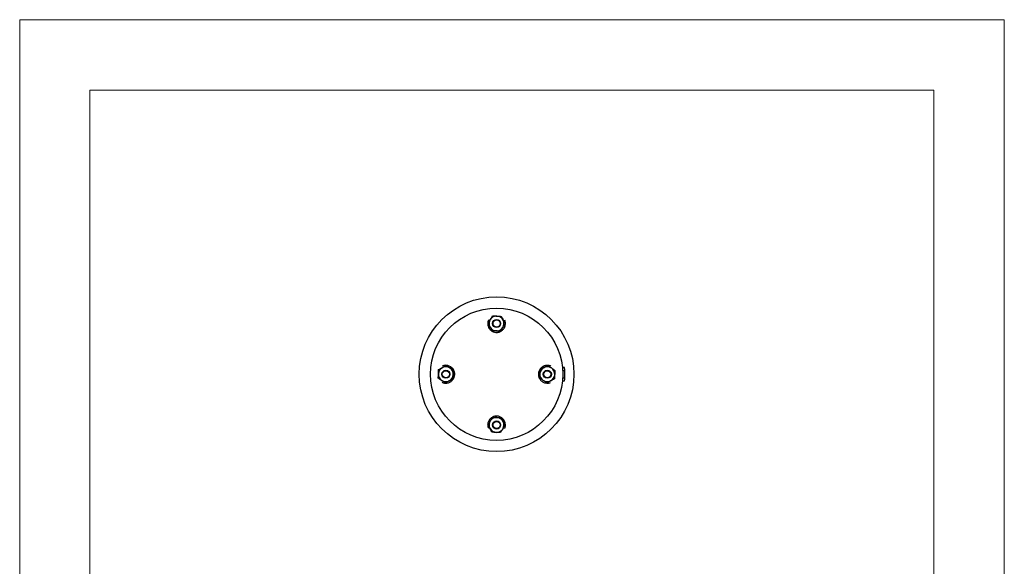
# Model space of a CAD drawing. Units: inches. Extents: x -1907 to 18767, y 1 to 4771.
# Drawn here: x 3393 to 4443, y 1760 to 2343 of the extents above; entities that cross this region are included whole.
import ezdxf

# ---------------------------------------------------------------- set-up
doc = ezdxf.new("R2010")
doc.units = ezdxf.units.IN
doc.header["$MEASUREMENT"] = 0

msp = doc.modelspace()

# ---------------------------------------------------------------- linework, layer by layer
at = {"lineweight": 18}
for p, q in [((3392.8, 857.5), (3392.8, 2342.5)), ((3392.8, 2342.5), (4442.8, 2342.5)), ((4442.8, 2342.5), (4442.8, 857.5)), ((3467.8, 932.5), (3467.8, 2267.5)), ((3467.8, 2267.5), (4367.8, 2267.5)), ((4367.8, 2267.5), (4367.8, 932.5))]:
    msp.add_line(p, q, dxfattribs=at)
for points in [[(3892.8, 2022.6), (3892.6, 2022.2)], [(3959.3, 1973.2), (3959, 1973.4)], [(3973.7, 1971.7), (3971.9, 1971.7)], [(3971.9, 1968.7), (3974.2, 1968.7)], [(3974.2, 1969.8), (3973.7, 1971.7)], [(3974.2, 1969.8), (3973.9, 1970.7)], [(3974.2, 1959.1), (3974.2, 1969.8)], [(3843.4, 1956.1), (3843.8, 1955.9)], [(3971.9, 1960.8), (3974.2, 1960.8)], [(3971.9, 1957.5), (3973.9, 1957.5)], [(3973.9, 1957.5), (3974.2, 1959.1)], [(3910, 1906.8), (3910.1, 1907)]]:
    msp.add_lwpolyline(points)
msp.add_circle((3901.4, 1964.6), 82.5)
for points, knots in [([(3971.9, 1964.6), (3971.9, 2003.6), (3940.3, 2035.1), (3901.4, 2035.1), (3862.4, 2035.1), (3830.8, 2003.6), (3830.8, 1964.6), (3830.8, 1925.7), (3862.4, 1894.1), (3901.4, 1894.1), (3940.3, 1894.1), (3971.9, 1925.7), (3971.9, 1964.6), (3971.9, 1964.6), (3971.9, 1964.6), (3971.9, 1964.6)], [0, 0, 0, 0, 1, 1, 1, 2, 2, 2, 3, 3, 3, 4, 4, 4, 5, 5, 5, 5]), ([(3894.7, 2023), (3894.9, 2023.3), (3895.1, 2023.6), (3895.3, 2023.9), (3896, 2024.9), (3896.6, 2025.9), (3897.2, 2026.9)], [0, 0, 0, 0, 1, 1, 1, 2, 2, 2, 2]), ([(3897.2, 2026.9), (3898, 2026.8), (3898.7, 2026.8), (3899.5, 2026.7), (3900.2, 2026.7), (3901, 2026.6), (3901.8, 2026.6)], [0, 0, 0, 0, 1, 1, 1, 2, 2, 2, 2]), ([(3901.8, 2026.6), (3901.9, 2026.6), (3902, 2026.6), (3902.1, 2026.6), (3902.8, 2026.5), (3903.6, 2026.5), (3904.3, 2026.5), (3905, 2026.4), (3905.7, 2026.4), (3906.4, 2026.3)], [0, 0, 0, 0, 1, 1, 1, 2, 2, 2, 3, 3, 3, 3]), ([(3892.6, 2022.2), (3892.4, 2021.7), (3892.3, 2021.3), (3892.2, 2020.8), (3892, 2020.3), (3892, 2019.8), (3891.9, 2019.3), (3891.9, 2018.7), (3891.9, 2018.2), (3892, 2017.6), (3892, 2017.1), (3892.2, 2016.5), (3892.3, 2016), (3892.5, 2015.5), (3892.7, 2015), (3892.9, 2014.5), (3893.1, 2014), (3893.4, 2013.6), (3893.7, 2013.1), (3894, 2012.7), (3894.3, 2012.4), (3894.7, 2012), (3895, 2011.7), (3895.4, 2011.3), (3895.8, 2011), (3896.2, 2010.7), (3896.6, 2010.5), (3897.1, 2010.3), (3897.5, 2010), (3898, 2009.9), (3898.4, 2009.7), (3898.9, 2009.5), (3899.4, 2009.4), (3899.9, 2009.4), (3900.4, 2009.3), (3900.9, 2009.2), (3901.4, 2009.2), (3902, 2009.2), (3902.6, 2009.3), (3903.2, 2009.4), (3903.7, 2009.5), (3904.3, 2009.7), (3904.8, 2009.9), (3905.3, 2010.1), (3905.8, 2010.3), (3906.3, 2010.6), (3906.7, 2010.9), (3907.2, 2011.2), (3907.6, 2011.6), (3908, 2012), (3908.4, 2012.4), (3908.8, 2012.8), (3909.1, 2013.3), (3909.4, 2013.7), (3909.7, 2014.2), (3910, 2014.7), (3910.2, 2015.3), (3910.4, 2015.8), (3910.5, 2016.3), (3910.7, 2016.9), (3910.7, 2017.4), (3910.8, 2017.9), (3910.8, 2018.5), (3910.8, 2019.1), (3910.8, 2019.6), (3910.7, 2020.1), (3910.6, 2020.6), (3910.5, 2021.2), (3910.3, 2021.7), (3910.1, 2022.2)], [0, 0, 0, 0, 1, 1, 1, 2, 2, 2, 3, 3, 3, 4, 4, 4, 5, 5, 5, 6, 6, 6, 7, 7, 7, 8, 8, 8, 9, 9, 9, 10, 10, 10, 11, 11, 11, 12, 12, 12, 13, 13, 13, 14, 14, 14, 15, 15, 15, 16, 16, 16, 17, 17, 17, 18, 18, 18, 19, 19, 19, 20, 20, 20, 21, 21, 21, 22, 22, 22, 23, 23, 23, 23]), ([(3892.2, 2019.2), (3892.4, 2019.4), (3892.6, 2019.7), (3892.7, 2020), (3893.1, 2020.5), (3893.4, 2021), (3893.7, 2021.5), (3894.1, 2022), (3894.4, 2022.5), (3894.7, 2023)], [0, 0, 0, 0, 1, 1, 1, 2, 2, 2, 3, 3, 3, 3]), ([(3894.3, 2015.1), (3894.2, 2015.2), (3894.2, 2015.3), (3894.1, 2015.4), (3893.8, 2016), (3893.5, 2016.7), (3893.2, 2017.3), (3892.9, 2017.9), (3892.5, 2018.6), (3892.2, 2019.2)], [0, 0, 0, 0, 1, 1, 1, 2, 2, 2, 3, 3, 3, 3]), ([(3905.7, 2018.7), (3905.7, 2021.1), (3903.8, 2023), (3901.4, 2023), (3899, 2023), (3897, 2021.1), (3897, 2018.7), (3897, 2016.3), (3899, 2014.4), (3901.4, 2014.4), (3903.8, 2014.4), (3905.7, 2016.3), (3905.7, 2018.7), (3905.7, 2018.7), (3905.7, 2018.7), (3905.7, 2018.7)], [0, 0, 0, 0, 1, 1, 1, 2, 2, 2, 3, 3, 3, 4, 4, 4, 5, 5, 5, 5]), ([(3905.2, 2018.7), (3905.2, 2020.8), (3903.5, 2022.5), (3901.4, 2022.5), (3899.3, 2022.5), (3897.6, 2020.8), (3897.6, 2018.7), (3897.6, 2016.6), (3899.3, 2014.9), (3901.4, 2014.9), (3903.5, 2014.9), (3905.2, 2016.6), (3905.2, 2018.7), (3905.2, 2018.7), (3905.2, 2018.7), (3905.2, 2018.7)], [0, 0, 0, 0, 1, 1, 1, 2, 2, 2, 3, 3, 3, 4, 4, 4, 5, 5, 5, 5]), ([(3906.4, 2026.3), (3906.7, 2025.7), (3907, 2025), (3907.4, 2024.3), (3907.7, 2023.7), (3908.1, 2023), (3908.4, 2022.3)], [0, 0, 0, 0, 1, 1, 1, 2, 2, 2, 2]), ([(3910.5, 2018.2), (3909.9, 2017.2), (3909.2, 2016.2), (3908.6, 2015.2), (3908.4, 2014.9), (3908.2, 2014.6), (3908, 2014.3)], [0, 0, 0, 0, 1, 1, 1, 2, 2, 2, 2]), ([(3908.4, 2022.3), (3908.5, 2022.2), (3908.5, 2022.1), (3908.6, 2022), (3908.9, 2021.3), (3909.2, 2020.7), (3909.5, 2020.1), (3909.9, 2019.4), (3910.2, 2018.8), (3910.5, 2018.2)], [0, 0, 0, 0, 1, 1, 1, 2, 2, 2, 3, 3, 3, 3]), ([(3896.4, 2011), (3896, 2011.7), (3895.7, 2012.3), (3895.3, 2013), (3895, 2013.7), (3894.6, 2014.4), (3894.3, 2015.1)], [0, 0, 0, 0, 1, 1, 1, 2, 2, 2, 2]), ([(3900.9, 2010.8), (3900.8, 2010.8), (3900.7, 2010.8), (3900.6, 2010.8), (3899.9, 2010.8), (3899.2, 2010.9), (3898.5, 2010.9), (3897.8, 2010.9), (3897.1, 2011), (3896.4, 2011)], [0, 0, 0, 0, 1, 1, 1, 2, 2, 2, 3, 3, 3, 3]), ([(3905.5, 2010.5), (3904.8, 2010.6), (3904, 2010.6), (3903.3, 2010.6), (3902.5, 2010.7), (3901.7, 2010.7), (3900.9, 2010.8)], [0, 0, 0, 0, 1, 1, 1, 2, 2, 2, 2]), ([(3908, 2014.3), (3907.7, 2013.8), (3907.3, 2013.3), (3907, 2012.8), (3906.7, 2012.3), (3906.3, 2011.8), (3906, 2011.3), (3905.8, 2011), (3905.7, 2010.8), (3905.5, 2010.5)], [0, 0, 0, 0, 1, 1, 1, 2, 2, 2, 3, 3, 3, 3]), ([(3843.8, 1955.9), (3844.2, 1955.7), (3844.7, 1955.5), (3845.2, 1955.4), (3845.7, 1955.3), (3846.2, 1955.2), (3846.7, 1955.2), (3847.3, 1955.2), (3847.8, 1955.2), (3848.4, 1955.2), (3848.9, 1955.3), (3849.5, 1955.4), (3850, 1955.6), (3850.5, 1955.7), (3851, 1955.9), (3851.5, 1956.1), (3851.9, 1956.4), (3852.4, 1956.6), (3852.8, 1957), (3853.2, 1957.2), (3853.6, 1957.6), (3854, 1957.9), (3854.3, 1958.3), (3854.6, 1958.7), (3854.9, 1959.1), (3855.2, 1959.5), (3855.5, 1959.9), (3855.7, 1960.3), (3855.9, 1960.7), (3856.1, 1961.2), (3856.3, 1961.7), (3856.4, 1962.2), (3856.5, 1962.6), (3856.6, 1963.1), (3856.7, 1963.6), (3856.7, 1964.1), (3856.7, 1964.6), (3856.7, 1965.3), (3856.7, 1965.9), (3856.6, 1966.5), (3856.5, 1967), (3856.3, 1967.5), (3856.1, 1968), (3855.9, 1968.5), (3855.7, 1969), (3855.4, 1969.5), (3855.1, 1970), (3854.8, 1970.4), (3854.4, 1970.9), (3854, 1971.3), (3853.6, 1971.7), (3853.1, 1972), (3852.7, 1972.4), (3852.2, 1972.7), (3851.7, 1972.9), (3851.2, 1973.2), (3850.7, 1973.4), (3850.2, 1973.6), (3849.6, 1973.8), (3849.1, 1973.9), (3848.6, 1974), (3848, 1974), (3847.5, 1974.1), (3846.9, 1974.1), (3846.4, 1974), (3845.9, 1974), (3845.3, 1973.9), (3844.8, 1973.7), (3844.3, 1973.6), (3843.8, 1973.4)], [0, 0, 0, 0, 1, 1, 1, 2, 2, 2, 3, 3, 3, 4, 4, 4, 5, 5, 5, 6, 6, 6, 7, 7, 7, 8, 8, 8, 9, 9, 9, 10, 10, 10, 11, 11, 11, 12, 12, 12, 13, 13, 13, 14, 14, 14, 15, 15, 15, 16, 16, 16, 17, 17, 17, 18, 18, 18, 19, 19, 19, 20, 20, 20, 21, 21, 21, 22, 22, 22, 23, 23, 23, 23]), ([(3959, 1973.4), (3958.5, 1973.5), (3958, 1973.7), (3957.5, 1973.8), (3957, 1973.9), (3956.5, 1974), (3956, 1974), (3955.5, 1974.1), (3954.9, 1974.1), (3954.4, 1974), (3953.8, 1973.9), (3953.3, 1973.8), (3952.7, 1973.7), (3952.2, 1973.5), (3951.7, 1973.3), (3951.3, 1973.1), (3950.8, 1972.9), (3950.3, 1972.6), (3949.9, 1972.3), (3949.5, 1972), (3949.1, 1971.7), (3948.8, 1971.3), (3948.4, 1971), (3948.1, 1970.6), (3947.8, 1970.2), (3947.5, 1969.8), (3947.3, 1969.4), (3947, 1968.9), (3946.8, 1968.5), (3946.6, 1968), (3946.5, 1967.5), (3946.3, 1967.1), (3946.2, 1966.6), (3946.1, 1966.1), (3946, 1965.6), (3946, 1965.1), (3946, 1964.6), (3946, 1964), (3946.1, 1963.4), (3946.2, 1962.8), (3946.3, 1962.2), (3946.4, 1961.7), (3946.6, 1961.2), (3946.8, 1960.7), (3947.1, 1960.2), (3947.4, 1959.7), (3947.6, 1959.2), (3948, 1958.8), (3948.3, 1958.4), (3948.7, 1957.9), (3949.1, 1957.5), (3949.6, 1957.2), (3950, 1956.8), (3950.5, 1956.5), (3951, 1956.3), (3951.5, 1956), (3952, 1955.8), (3952.6, 1955.6), (3953.1, 1955.5), (3953.6, 1955.3), (3954.2, 1955.3), (3954.7, 1955.2), (3955.3, 1955.2), (3955.8, 1955.2), (3956.4, 1955.2), (3956.9, 1955.3), (3957.4, 1955.4), (3957.9, 1955.5), (3958.4, 1955.7), (3959, 1955.9)], [0, 0, 0, 0, 1, 1, 1, 2, 2, 2, 3, 3, 3, 4, 4, 4, 5, 5, 5, 6, 6, 6, 7, 7, 7, 8, 8, 8, 9, 9, 9, 10, 10, 10, 11, 11, 11, 12, 12, 12, 13, 13, 13, 14, 14, 14, 15, 15, 15, 16, 16, 16, 17, 17, 17, 18, 18, 18, 19, 19, 19, 20, 20, 20, 21, 21, 21, 22, 22, 22, 23, 23, 23, 23]), ([(3839.1, 1960.5), (3839.2, 1961.2), (3839.2, 1962), (3839.3, 1962.7), (3839.3, 1963.5), (3839.3, 1964.3), (3839.4, 1965)], [0, 0, 0, 0, 1, 1, 1, 2, 2, 2, 2]), ([(3839.4, 1965), (3839.4, 1965.2), (3839.4, 1965.3), (3839.4, 1965.4), (3839.4, 1966.1), (3839.5, 1966.8), (3839.5, 1967.5), (3839.6, 1968.2), (3839.6, 1968.9), (3839.6, 1969.6)], [0, 0, 0, 0, 1, 1, 1, 2, 2, 2, 3, 3, 3, 3]), ([(3839.6, 1969.6), (3840.3, 1970), (3841, 1970.3), (3841.6, 1970.6), (3842.3, 1971), (3843, 1971.3), (3843.7, 1971.7)], [0, 0, 0, 0, 1, 1, 1, 2, 2, 2, 2]), ([(3851.6, 1964.6), (3851.6, 1967), (3849.7, 1968.9), (3847.3, 1968.9), (3844.9, 1968.9), (3843, 1967), (3843, 1964.6), (3843, 1962.2), (3844.9, 1960.3), (3847.3, 1960.3), (3849.7, 1960.3), (3851.6, 1962.2), (3851.6, 1964.6), (3851.6, 1964.6), (3851.6, 1964.6), (3851.6, 1964.6)], [0, 0, 0, 0, 1, 1, 1, 2, 2, 2, 3, 3, 3, 4, 4, 4, 5, 5, 5, 5]), ([(3851.1, 1964.6), (3851.1, 1966.7), (3849.4, 1968.4), (3847.3, 1968.4), (3845.2, 1968.4), (3843.5, 1966.7), (3843.5, 1964.6), (3843.5, 1962.5), (3845.2, 1960.8), (3847.3, 1960.8), (3849.4, 1960.8), (3851.1, 1962.5), (3851.1, 1964.6), (3851.1, 1964.6), (3851.1, 1964.6), (3851.1, 1964.6)], [0, 0, 0, 0, 1, 1, 1, 2, 2, 2, 3, 3, 3, 4, 4, 4, 5, 5, 5, 5]), ([(3843.7, 1971.7), (3843.8, 1971.7), (3843.9, 1971.8), (3844, 1971.8), (3844.6, 1972.2), (3845.3, 1972.5), (3845.9, 1972.8), (3846.5, 1973.1), (3847.2, 1973.4), (3847.8, 1973.8)], [0, 0, 0, 0, 1, 1, 1, 2, 2, 2, 3, 3, 3, 3]), ([(3847.8, 1973.8), (3848.8, 1973.1), (3849.8, 1972.5), (3850.7, 1971.8), (3851, 1971.6), (3851.3, 1971.4), (3851.6, 1971.3)], [0, 0, 0, 0, 1, 1, 1, 2, 2, 2, 2]), ([(3851.6, 1971.3), (3852.1, 1970.9), (3852.7, 1970.6), (3853.2, 1970.3), (3853.7, 1969.9), (3854.2, 1969.6), (3854.7, 1969.3), (3854.9, 1969.1), (3855.2, 1968.9), (3855.5, 1968.7)], [0, 0, 0, 0, 1, 1, 1, 2, 2, 2, 3, 3, 3, 3]), ([(3855.2, 1964.2), (3855.2, 1964.1), (3855.2, 1964), (3855.2, 1963.9), (3855.2, 1963.1), (3855.1, 1962.4), (3855.1, 1961.7), (3855, 1961), (3855, 1960.3), (3855, 1959.6)], [0, 0, 0, 0, 1, 1, 1, 2, 2, 2, 3, 3, 3, 3]), ([(3855.5, 1968.7), (3855.4, 1968), (3855.4, 1967.3), (3855.3, 1966.5), (3855.3, 1965.7), (3855.3, 1965), (3855.2, 1964.2)], [0, 0, 0, 0, 1, 1, 1, 2, 2, 2, 2]), ([(3947.3, 1960.5), (3947.3, 1961.2), (3947.3, 1962), (3947.4, 1962.7), (3947.4, 1963.5), (3947.5, 1964.3), (3947.5, 1965)], [0, 0, 0, 0, 1, 1, 1, 2, 2, 2, 2]), ([(3947.5, 1965), (3947.5, 1965.2), (3947.5, 1965.3), (3947.5, 1965.4), (3947.6, 1966.1), (3947.6, 1966.8), (3947.7, 1967.5), (3947.7, 1968.2), (3947.7, 1968.9), (3947.8, 1969.6)], [0, 0, 0, 0, 1, 1, 1, 2, 2, 2, 3, 3, 3, 3]), ([(3947.8, 1969.6), (3948.4, 1970), (3949.1, 1970.3), (3949.8, 1970.6), (3950.5, 1971), (3951.2, 1971.3), (3951.9, 1971.7)], [0, 0, 0, 0, 1, 1, 1, 2, 2, 2, 2]), ([(3959.8, 1964.6), (3959.8, 1967), (3957.8, 1968.9), (3955.4, 1968.9), (3953, 1968.9), (3951.1, 1967), (3951.1, 1964.6), (3951.1, 1962.2), (3953, 1960.3), (3955.4, 1960.3), (3957.8, 1960.3), (3959.8, 1962.2), (3959.8, 1964.6), (3959.8, 1964.6), (3959.8, 1964.6), (3959.8, 1964.6)], [0, 0, 0, 0, 1, 1, 1, 2, 2, 2, 3, 3, 3, 4, 4, 4, 5, 5, 5, 5]), ([(3959.2, 1964.6), (3959.2, 1966.7), (3957.5, 1968.4), (3955.4, 1968.4), (3953.3, 1968.4), (3951.7, 1966.7), (3951.7, 1964.6), (3951.7, 1962.5), (3953.3, 1960.8), (3955.4, 1960.8), (3957.5, 1960.8), (3959.2, 1962.5), (3959.2, 1964.6), (3959.2, 1964.6), (3959.2, 1964.6), (3959.2, 1964.6)], [0, 0, 0, 0, 1, 1, 1, 2, 2, 2, 3, 3, 3, 4, 4, 4, 5, 5, 5, 5]), ([(3951.9, 1971.7), (3952, 1971.7), (3952.1, 1971.8), (3952.1, 1971.8), (3952.8, 1972.2), (3953.4, 1972.5), (3954, 1972.8), (3954.7, 1973.1), (3955.3, 1973.4), (3955.9, 1973.8)], [0, 0, 0, 0, 1, 1, 1, 2, 2, 2, 3, 3, 3, 3]), ([(3955.9, 1973.8), (3956.2, 1973.6), (3956.5, 1973.4), (3956.7, 1973.2), (3957.2, 1972.9), (3957.7, 1972.6), (3958.2, 1972.3), (3958.7, 1971.9), (3959.3, 1971.6), (3959.8, 1971.3)], [0, 0, 0, 0, 1, 1, 1, 2, 2, 2, 3, 3, 3, 3]), ([(3959.8, 1971.3), (3960.1, 1971.1), (3960.4, 1970.9), (3960.7, 1970.7), (3961.7, 1970), (3962.6, 1969.4), (3963.6, 1968.7)], [0, 0, 0, 0, 1, 1, 1, 2, 2, 2, 2]), ([(3963.4, 1964.2), (3963.3, 1964.1), (3963.3, 1964), (3963.3, 1963.9), (3963.3, 1963.1), (3963.3, 1962.4), (3963.2, 1961.7), (3963.2, 1961), (3963.1, 1960.3), (3963.1, 1959.6)], [0, 0, 0, 0, 1, 1, 1, 2, 2, 2, 3, 3, 3, 3]), ([(3963.6, 1968.7), (3963.6, 1968), (3963.5, 1967.3), (3963.5, 1966.5), (3963.4, 1965.7), (3963.4, 1965), (3963.4, 1964.2)], [0, 0, 0, 0, 1, 1, 1, 2, 2, 2, 2]), ([(3843, 1958), (3842.7, 1958.2), (3842.4, 1958.4), (3842.1, 1958.6), (3841.1, 1959.2), (3840.1, 1959.8), (3839.1, 1960.5)], [0, 0, 0, 0, 1, 1, 1, 2, 2, 2, 2]), ([(3846.8, 1955.5), (3846.5, 1955.6), (3846.3, 1955.8), (3846, 1956), (3845.5, 1956.3), (3845, 1956.6), (3844.5, 1957), (3844, 1957.3), (3843.5, 1957.6), (3843, 1958)], [0, 0, 0, 0, 1, 1, 1, 2, 2, 2, 3, 3, 3, 3]), ([(3850.9, 1957.5), (3850.8, 1957.5), (3850.7, 1957.4), (3850.6, 1957.4), (3850, 1957.1), (3849.3, 1956.7), (3848.7, 1956.4), (3848.1, 1956.1), (3847.4, 1955.8), (3846.8, 1955.5)], [0, 0, 0, 0, 1, 1, 1, 2, 2, 2, 3, 3, 3, 3]), ([(3855, 1959.6), (3854.3, 1959.3), (3853.6, 1958.9), (3853, 1958.6), (3852.3, 1958.2), (3851.6, 1957.9), (3850.9, 1957.5)], [0, 0, 0, 0, 1, 1, 1, 2, 2, 2, 2]), ([(3951.1, 1958), (3950.6, 1958.3), (3950.1, 1958.6), (3949.6, 1959), (3949.1, 1959.3), (3948.6, 1959.6), (3948.1, 1960), (3947.8, 1960.1), (3947.5, 1960.3), (3947.3, 1960.5)], [0, 0, 0, 0, 1, 1, 1, 2, 2, 2, 3, 3, 3, 3]), ([(3954.9, 1955.5), (3954, 1956.1), (3953, 1956.7), (3952, 1957.4), (3951.7, 1957.6), (3951.4, 1957.8), (3951.1, 1958)], [0, 0, 0, 0, 1, 1, 1, 2, 2, 2, 2]), ([(3959, 1957.5), (3958.9, 1957.5), (3958.8, 1957.4), (3958.7, 1957.4), (3958.1, 1957.1), (3957.5, 1956.7), (3956.8, 1956.4), (3956.2, 1956.1), (3955.6, 1955.8), (3954.9, 1955.5)], [0, 0, 0, 0, 1, 1, 1, 2, 2, 2, 3, 3, 3, 3]), ([(3963.1, 1959.6), (3962.4, 1959.3), (3961.8, 1958.9), (3961.1, 1958.6), (3960.4, 1958.2), (3959.7, 1957.9), (3959, 1957.5)], [0, 0, 0, 0, 1, 1, 1, 2, 2, 2, 2]), ([(3910.1, 1907), (3910.3, 1907.5), (3910.5, 1908), (3910.6, 1908.5), (3910.7, 1908.9), (3910.8, 1909.5), (3910.8, 1910), (3910.8, 1910.5), (3910.8, 1911.1), (3910.7, 1911.6), (3910.7, 1912.2), (3910.6, 1912.7), (3910.4, 1913.2), (3910.3, 1913.7), (3910.1, 1914.2), (3909.8, 1914.7), (3909.6, 1915.2), (3909.3, 1915.6), (3909, 1916.1), (3908.7, 1916.5), (3908.4, 1916.9), (3908.1, 1917.2), (3907.7, 1917.6), (3907.3, 1917.9), (3906.9, 1918.2), (3906.5, 1918.5), (3906.1, 1918.7), (3905.7, 1918.9), (3905.2, 1919.2), (3904.8, 1919.4), (3904.3, 1919.5), (3903.8, 1919.7), (3903.3, 1919.8), (3902.9, 1919.9), (3902.4, 1920), (3901.8, 1920), (3901.3, 1920), (3900.7, 1920), (3900.1, 1919.9), (3899.5, 1919.8), (3899, 1919.7), (3898.5, 1919.5), (3898, 1919.4), (3897.5, 1919.2), (3897, 1918.9), (3896.5, 1918.6), (3896, 1918.3), (3895.5, 1918), (3895.1, 1917.6), (3894.7, 1917.3), (3894.3, 1916.8), (3893.9, 1916.4), (3893.6, 1915.9), (3893.3, 1915.5), (3893, 1915), (3892.8, 1914.5), (3892.5, 1914), (3892.4, 1913.4), (3892.2, 1912.9), (3892.1, 1912.4), (3892, 1911.8), (3891.9, 1911.3), (3891.9, 1910.7), (3891.9, 1910.2), (3892, 1909.6), (3892, 1909.1), (3892.1, 1908.6), (3892.3, 1908.1), (3892.4, 1907.5), (3892.6, 1907)], [0, 0, 0, 0, 1, 1, 1, 2, 2, 2, 3, 3, 3, 4, 4, 4, 5, 5, 5, 6, 6, 6, 7, 7, 7, 8, 8, 8, 9, 9, 9, 10, 10, 10, 11, 11, 11, 12, 12, 12, 13, 13, 13, 14, 14, 14, 15, 15, 15, 16, 16, 16, 17, 17, 17, 18, 18, 18, 19, 19, 19, 20, 20, 20, 21, 21, 21, 22, 22, 22, 23, 23, 23, 23]), ([(3892.2, 1911.1), (3892.9, 1912), (3893.5, 1913), (3894.1, 1914), (3894.3, 1914.3), (3894.5, 1914.6), (3894.7, 1914.9)], [0, 0, 0, 0, 1, 1, 1, 2, 2, 2, 2]), ([(3894.3, 1907), (3894.2, 1907.1), (3894.2, 1907.2), (3894.1, 1907.3), (3893.8, 1907.9), (3893.5, 1908.5), (3893.2, 1909.2), (3892.9, 1909.8), (3892.5, 1910.4), (3892.2, 1911.1)], [0, 0, 0, 0, 1, 1, 1, 2, 2, 2, 3, 3, 3, 3]), ([(3894.7, 1914.9), (3895.1, 1915.4), (3895.4, 1915.9), (3895.7, 1916.4), (3896.1, 1916.9), (3896.4, 1917.4), (3896.7, 1917.9), (3896.9, 1918.2), (3897.1, 1918.5), (3897.2, 1918.7)], [0, 0, 0, 0, 1, 1, 1, 2, 2, 2, 3, 3, 3, 3]), ([(3905.7, 1910.5), (3905.7, 1912.9), (3903.8, 1914.9), (3901.4, 1914.9), (3899, 1914.9), (3897, 1912.9), (3897, 1910.5), (3897, 1908.2), (3899, 1906.2), (3901.4, 1906.2), (3903.8, 1906.2), (3905.7, 1908.2), (3905.7, 1910.5), (3905.7, 1910.5), (3905.7, 1910.5), (3905.7, 1910.5)], [0, 0, 0, 0, 1, 1, 1, 2, 2, 2, 3, 3, 3, 4, 4, 4, 5, 5, 5, 5]), ([(3897.2, 1918.7), (3898, 1918.7), (3898.7, 1918.6), (3899.5, 1918.6), (3900.2, 1918.5), (3901, 1918.5), (3901.8, 1918.5)], [0, 0, 0, 0, 1, 1, 1, 2, 2, 2, 2]), ([(3905.2, 1910.5), (3905.2, 1912.6), (3903.5, 1914.3), (3901.4, 1914.3), (3899.3, 1914.3), (3897.6, 1912.6), (3897.6, 1910.5), (3897.6, 1908.5), (3899.3, 1906.8), (3901.4, 1906.8), (3903.5, 1906.8), (3905.2, 1908.5), (3905.2, 1910.5), (3905.2, 1910.5), (3905.2, 1910.5), (3905.2, 1910.5)], [0, 0, 0, 0, 1, 1, 1, 2, 2, 2, 3, 3, 3, 4, 4, 4, 5, 5, 5, 5]), ([(3901.8, 1918.5), (3901.9, 1918.5), (3902, 1918.4), (3902.1, 1918.4), (3902.8, 1918.4), (3903.6, 1918.4), (3904.3, 1918.3), (3905, 1918.3), (3905.7, 1918.2), (3906.4, 1918.2)], [0, 0, 0, 0, 1, 1, 1, 2, 2, 2, 3, 3, 3, 3]), ([(3906.4, 1918.2), (3906.7, 1917.5), (3907, 1916.9), (3907.4, 1916.2), (3907.7, 1915.5), (3908.1, 1914.8), (3908.4, 1914.1)], [0, 0, 0, 0, 1, 1, 1, 2, 2, 2, 2]), ([(3908.4, 1914.1), (3908.5, 1914), (3908.5, 1913.9), (3908.6, 1913.8), (3908.9, 1913.2), (3909.2, 1912.6), (3909.5, 1911.9), (3909.9, 1911.3), (3910.2, 1910.7), (3910.5, 1910)], [0, 0, 0, 0, 1, 1, 1, 2, 2, 2, 3, 3, 3, 3]), ([(3896.4, 1902.9), (3896, 1903.5), (3895.7, 1904.2), (3895.3, 1904.9), (3895, 1905.6), (3894.6, 1906.3), (3894.3, 1907)], [0, 0, 0, 0, 1, 1, 1, 2, 2, 2, 2]), ([(3900.9, 1902.6), (3900.8, 1902.6), (3900.7, 1902.6), (3900.6, 1902.6), (3899.9, 1902.7), (3899.2, 1902.7), (3898.5, 1902.8), (3897.8, 1902.8), (3897.1, 1902.8), (3896.4, 1902.9)], [0, 0, 0, 0, 1, 1, 1, 2, 2, 2, 3, 3, 3, 3]), ([(3905.5, 1902.4), (3904.8, 1902.4), (3904, 1902.5), (3903.3, 1902.5), (3902.5, 1902.5), (3901.7, 1902.6), (3900.9, 1902.6)], [0, 0, 0, 0, 1, 1, 1, 2, 2, 2, 2]), ([(3908, 1906.2), (3907.8, 1905.9), (3907.6, 1905.6), (3907.4, 1905.3), (3906.8, 1904.3), (3906.1, 1903.3), (3905.5, 1902.4)], [0, 0, 0, 0, 1, 1, 1, 2, 2, 2, 2]), ([(3910.5, 1910), (3910.3, 1909.8), (3910.2, 1909.5), (3910, 1909.3), (3909.7, 1908.8), (3909.3, 1908.3), (3909, 1907.8), (3908.7, 1907.2), (3908.3, 1906.7), (3908, 1906.2)], [0, 0, 0, 0, 1, 1, 1, 2, 2, 2, 3, 3, 3, 3])]:
    msp.add_open_spline(points, degree=3, knots=knots)
for points in [[(3901.8, 2026.6), (3899, 2026.8), (3896.3, 2025.4), (3894.7, 2023)], [(3908.4, 2022.3), (3907.2, 2024.8), (3904.6, 2026.4), (3901.8, 2026.6)], [(3894.7, 2023), (3893.2, 2020.6), (3893, 2017.6), (3894.3, 2015.1)], [(3908, 2014.3), (3909.6, 2016.7), (3909.7, 2019.7), (3908.4, 2022.3)], [(3894.3, 2015.1), (3895.6, 2012.6), (3898.1, 2010.9), (3900.9, 2010.8)], [(3900.9, 2010.8), (3903.8, 2010.6), (3906.5, 2012), (3908, 2014.3)], [(3839.4, 1965), (3839.2, 1962.2), (3840.6, 1959.5), (3843, 1958)], [(3843.7, 1971.7), (3841.2, 1970.4), (3839.5, 1967.9), (3839.4, 1965)], [(3851.6, 1971.3), (3849.3, 1972.8), (3846.3, 1973), (3843.7, 1971.7)], [(3850.9, 1957.5), (3853.4, 1958.8), (3855.1, 1961.3), (3855.2, 1964.2)], [(3855.2, 1964.2), (3855.4, 1967), (3854, 1969.7), (3851.6, 1971.3)], [(3947.5, 1965), (3947.4, 1962.2), (3948.7, 1959.5), (3951.1, 1958)], [(3951.9, 1971.7), (3949.3, 1970.4), (3947.7, 1967.9), (3947.5, 1965)], [(3959.8, 1971.3), (3957.4, 1972.8), (3954.4, 1973), (3951.9, 1971.7)], [(3959, 1957.5), (3961.5, 1958.8), (3963.2, 1961.3), (3963.4, 1964.2)], [(3963.4, 1964.2), (3963.5, 1967), (3962.1, 1969.7), (3959.8, 1971.3)], [(3843, 1958), (3845.3, 1956.4), (3848.4, 1956.3), (3850.9, 1957.5)], [(3951.1, 1958), (3953.5, 1956.4), (3956.5, 1956.3), (3959, 1957.5)], [(3894.7, 1914.9), (3893.2, 1912.5), (3893, 1909.5), (3894.3, 1907)], [(3901.8, 1918.5), (3899, 1918.6), (3896.3, 1917.3), (3894.7, 1914.9)], [(3908.4, 1914.1), (3907.2, 1916.7), (3904.6, 1918.3), (3901.8, 1918.5)], [(3908, 1906.2), (3909.6, 1908.6), (3909.7, 1911.6), (3908.4, 1914.1)], [(3894.3, 1907), (3895.6, 1904.4), (3898.1, 1902.8), (3900.9, 1902.6)], [(3900.9, 1902.6), (3903.8, 1902.5), (3906.5, 1903.8), (3908, 1906.2)]]:
    msp.add_open_spline(points, degree=3)

doc.saveas('drawing.dxf')
